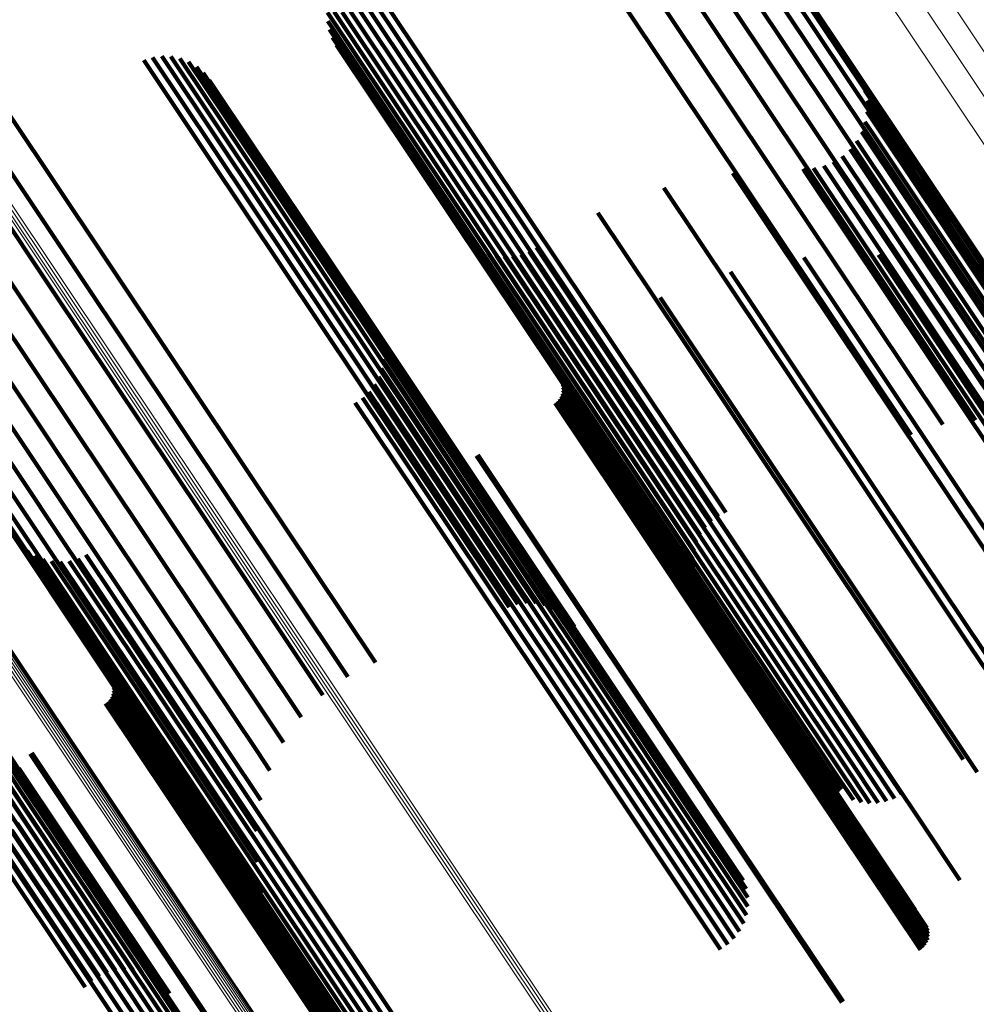
# Model space of a CAD drawing. Units: metres. Extents: x -4.73 to 5.16, y 2.54 to 8.42.
# Drawn here: x -3.92 to -3.89, y 2.62 to 2.65 of the extents above; entities that cross this region are included whole.
import ezdxf

# ---------------------------------------------------------------- set-up
doc = ezdxf.new("R2010")
doc.units = ezdxf.units.M
doc.linetypes.add('AUSGEZOGEN', pattern=[0])
doc.linetypes.add('VERDECKT2_S2', pattern=[0.036, 0.02, -0.016])
doc.layers.add('Standard', color=7, linetype='AUSGEZOGEN', lineweight=13)

msp = doc.modelspace()

# ---------------------------------------------------------------- linework, layer by layer
at = {"layer": 'Standard', "color": 253, "linetype": 'VERDECKT2_S2', "lineweight": 140, "transparency": 33554687}
for p, q in [((-3.905212, 2.654402), (-3.902034, 2.649645)), ((-3.906214, 2.654262), (-3.902571, 2.648809)), ((-3.907177, 2.653952), (-3.903241, 2.648061)), ((-3.901409, 2.653257), (-3.897189, 2.646942)), ((-3.901357, 2.652418), (-3.897076, 2.646012)), ((-3.900651, 2.652588), (-3.897469, 2.647826)), ((-3.900018, 2.651798), (-3.897906, 2.648638)), ((-3.901418, 2.651476), (-3.897132, 2.645062)), ((-3.912199, 2.65067), (-3.907646, 2.643856)), ((-3.901645, 2.650543), (-3.897355, 2.644122)), ((-3.912863, 2.650267), (-3.90831, 2.643453)), ((-3.912624, 2.650369), (-3.908071, 2.643555)), ((-3.912401, 2.650505), (-3.907847, 2.64369)), ((-3.913812, 2.650168), (-3.909306, 2.643425)), ((-3.913615, 2.650184), (-3.909064, 2.643374)), ((-3.913365, 2.650173), (-3.908814, 2.643362)), ((-3.913112, 2.650201), (-3.90856, 2.643388)), ((-3.913804, 2.649907), (-3.909532, 2.643513)), ((-3.913755, 2.64965), (-3.909737, 2.643637)), ((-3.902034, 2.649645), (-3.89774, 2.643219)), ((-3.913666, 2.649405), (-3.909916, 2.643792)), ((-3.913539, 2.649176), (-3.910063, 2.643975)), ((-3.9194, 2.648713), (-3.917455, 2.645803)), ((-3.919133, 2.648798), (-3.91727, 2.64601)), ((-3.918855, 2.648836), (-3.91712, 2.646241)), ((-3.918575, 2.648826), (-3.917012, 2.646488)), ((-3.9183, 2.648768), (-3.916948, 2.646745)), ((-3.902571, 2.648809), (-3.898275, 2.64238)), ((-3.91804, 2.648664), (-3.91693, 2.647004)), ((-3.917801, 2.648518), (-3.916959, 2.647257)), ((-3.897906, 2.648638), (-3.89389, 2.642626)), ((-3.917591, 2.648332), (-3.917033, 2.647497)), ((-3.917416, 2.648113), (-3.917151, 2.647717)), ((-3.903241, 2.648061), (-3.898943, 2.641629)), ((-3.897574, 2.648092), (-3.896182, 2.646009)), ((-3.897469, 2.647826), (-3.893447, 2.641807)), ((-3.917151, 2.647717), (-3.9126, 2.640906)), ((-3.897468, 2.647791), (-3.896406, 2.646201)), ((-3.917033, 2.647497), (-3.91248, 2.640684)), ((-3.916959, 2.647257), (-3.912404, 2.640441)), ((-3.897414, 2.647477), (-3.896662, 2.646352)), ((-3.923465, 2.647022), (-3.920626, 2.642774)), ((-3.91693, 2.647004), (-3.912374, 2.640186)), ((-3.897413, 2.647158), (-3.896945, 2.646457)), ((-3.897189, 2.646942), (-3.893162, 2.640915)), ((-3.916948, 2.646745), (-3.912391, 2.639924)), ((-3.897466, 2.646844), (-3.897245, 2.646513)), ((-3.924303, 2.646591), (-3.921352, 2.642174)), ((-3.917012, 2.646488), (-3.912453, 2.639666)), ((-3.89757, 2.646542), (-3.897555, 2.64652)), ((-3.897555, 2.64652), (-3.893815, 2.640924)), ((-3.897245, 2.646513), (-3.893505, 2.640916)), ((-3.896945, 2.646457), (-3.893203, 2.640858)), ((-3.896662, 2.646352), (-3.892919, 2.64075)), ((-3.925062, 2.646032), (-3.922156, 2.641683)), ((-3.91712, 2.646241), (-3.912561, 2.639417)), ((-3.897723, 2.646263), (-3.894127, 2.640881)), ((-3.896406, 2.646201), (-3.892661, 2.640597)), ((-3.917455, 2.645803), (-3.912894, 2.638977)), ((-3.91727, 2.64601), (-3.912709, 2.639185)), ((-3.898156, 2.645799), (-3.894716, 2.64065)), ((-3.89792, 2.646012), (-3.89443, 2.640789)), ((-3.897076, 2.646012), (-3.893043, 2.639976)), ((-3.896182, 2.646009), (-3.892436, 2.640403)), ((-3.899029, 2.645429), (-3.895398, 2.639995)), ((-3.898719, 2.645503), (-3.895207, 2.640247)), ((-3.898425, 2.645627), (-3.894977, 2.640467)), ((-3.925721, 2.645359), (-3.923018, 2.641313)), ((-3.901488, 2.645285), (-3.900266, 2.643456)), ((-3.899347, 2.645409), (-3.899284, 2.645315)), ((-3.899284, 2.645315), (-3.895545, 2.639719)), ((-3.903586, 2.644838), (-3.901517, 2.641742)), ((-3.897132, 2.645062), (-3.893094, 2.63902)), ((-3.910063, 2.643975), (-3.905768, 2.637547)), ((-3.905591, 2.644077), (-3.903009, 2.640212)), ((-3.897355, 2.644122), (-3.893314, 2.638074)), ((-3.909916, 2.643792), (-3.905619, 2.637361)), ((-3.909737, 2.643637), (-3.905439, 2.637204)), ((-3.907847, 2.64369), (-3.903542, 2.637248)), ((-3.907646, 2.643856), (-3.903341, 2.637414)), ((-3.909532, 2.643513), (-3.905232, 2.637078)), ((-3.909306, 2.643425), (-3.905005, 2.636988)), ((-3.909064, 2.643374), (-3.904762, 2.636935)), ((-3.908814, 2.643362), (-3.90451, 2.636922)), ((-3.90856, 2.643388), (-3.904256, 2.636947)), ((-3.90831, 2.643453), (-3.904006, 2.637011)), ((-3.908071, 2.643555), (-3.903766, 2.637112)), ((-3.900266, 2.643456), (-3.896521, 2.637851)), ((-3.909378, 2.643093), (-3.905423, 2.637175)), ((-3.907458, 2.64302), (-3.904706, 2.638902)), ((-3.89774, 2.643219), (-3.894101, 2.637772)), ((-3.920626, 2.642774), (-3.91606, 2.63594)), ((-3.909164, 2.642951), (-3.905462, 2.637411)), ((-3.908931, 2.642844), (-3.905463, 2.637653)), ((-3.908684, 2.642774), (-3.905424, 2.637895)), ((-3.90843, 2.642745), (-3.905346, 2.63813)), ((-3.908173, 2.642755), (-3.905233, 2.638354)), ((-3.907922, 2.642805), (-3.905086, 2.638561)), ((-3.907681, 2.642895), (-3.904909, 2.638745)), ((-3.897055, 2.642801), (-3.896943, 2.642633)), ((-3.899328, 2.642713), (-3.89794, 2.640636)), ((-3.896943, 2.642633), (-3.893466, 2.637429)), ((-3.894796, 2.642537), (-3.892794, 2.639542)), ((-3.921352, 2.642174), (-3.916784, 2.635339)), ((-3.901561, 2.642276), (-3.899232, 2.638792)), ((-3.898275, 2.64238), (-3.895103, 2.637633)), ((-3.922156, 2.641683), (-3.917589, 2.634849)), ((-3.901517, 2.641742), (-3.897768, 2.636131)), ((-3.898943, 2.641629), (-3.896066, 2.637323)), ((-3.923018, 2.641313), (-3.918452, 2.634481)), ((-3.903699, 2.641501), (-3.900788, 2.637144)), ((-3.92705, 2.640965), (-3.922857, 2.634691)), ((-3.926594, 2.641186), (-3.922042, 2.634373)), ((-3.925727, 2.64101), (-3.92117, 2.63419)), ((-3.924827, 2.640973), (-3.920266, 2.634147)), ((-3.923916, 2.641074), (-3.919352, 2.634245)), ((-3.9126, 2.640906), (-3.908297, 2.634467)), ((-3.91248, 2.640684), (-3.908176, 2.634242)), ((-3.89794, 2.640636), (-3.894457, 2.635423)), ((-3.894716, 2.64065), (-3.891223, 2.635423)), ((-3.89443, 2.640789), (-3.890937, 2.635562)), ((-3.894127, 2.640881), (-3.890633, 2.635653)), ((-3.912404, 2.640441), (-3.908098, 2.633997)), ((-3.912283, 2.640392), (-3.909003, 2.635483)), ((-3.905693, 2.640405), (-3.902571, 2.635733)), ((-3.894977, 2.640467), (-3.891485, 2.635241)), ((-3.912374, 2.640186), (-3.908067, 2.633739)), ((-3.912193, 2.640139), (-3.90919, 2.635645)), ((-3.903009, 2.640212), (-3.899257, 2.634597)), ((-3.895207, 2.640247), (-3.891714, 2.63502)), ((-3.912391, 2.639924), (-3.908082, 2.633476)), ((-3.912146, 2.639875), (-3.909405, 2.635774)), ((-3.895398, 2.639995), (-3.891904, 2.634767)), ((-3.912453, 2.639666), (-3.908143, 2.633215)), ((-3.912142, 2.639607), (-3.909642, 2.635865)), ((-3.907049, 2.639499), (-3.903928, 2.634827)), ((-3.895545, 2.639719), (-3.892051, 2.634489)), ((-3.912709, 2.639185), (-3.908397, 2.632732)), ((-3.912561, 2.639417), (-3.908249, 2.632965)), ((-3.912182, 2.639342), (-3.909893, 2.635916)), ((-3.912894, 2.638977), (-3.908582, 2.632523)), ((-3.91239, 2.638849), (-3.910415, 2.635893)), ((-3.912266, 2.639087), (-3.910154, 2.635925)), ((-3.906696, 2.638955), (-3.904269, 2.635323)), ((-3.906666, 2.638865), (-3.904337, 2.63538)), ((-3.904706, 2.638902), (-3.900953, 2.633286)), ((-3.912551, 2.638634), (-3.910671, 2.635821)), ((-3.906672, 2.638584), (-3.90459, 2.635469)), ((-3.906653, 2.638677), (-3.9045, 2.635454)), ((-3.906651, 2.638772), (-3.904415, 2.635424)), ((-3.905086, 2.638561), (-3.901332, 2.632944)), ((-3.904909, 2.638745), (-3.901156, 2.633129)), ((-3.899232, 2.638792), (-3.895745, 2.633572)), ((-3.912967, 2.638298), (-3.911138, 2.635561)), ((-3.912745, 2.638449), (-3.910914, 2.635709)), ((-3.906892, 2.638284), (-3.904947, 2.635373)), ((-3.906818, 2.638343), (-3.904864, 2.635419)), ((-3.906755, 2.638414), (-3.904775, 2.635451)), ((-3.906706, 2.638495), (-3.904683, 2.635468)), ((-3.905233, 2.638354), (-3.901479, 2.632737)), ((-3.905346, 2.63813), (-3.901592, 2.632512)), ((-3.905463, 2.637653), (-3.901706, 2.632031)), ((-3.905424, 2.637895), (-3.901668, 2.632275)), ((-3.896521, 2.637851), (-3.893021, 2.632614)), ((-3.905768, 2.637547), (-3.902427, 2.632547)), ((-3.905619, 2.637361), (-3.902554, 2.632775)), ((-3.905462, 2.637411), (-3.901705, 2.631788)), ((-3.903341, 2.637414), (-3.901701, 2.634959)), ((-3.905439, 2.637204), (-3.902644, 2.633021)), ((-3.905423, 2.637175), (-3.901664, 2.63155)), ((-3.905232, 2.637078), (-3.902693, 2.633278)), ((-3.903766, 2.637112), (-3.902143, 2.634684)), ((-3.903542, 2.637248), (-3.901933, 2.634839)), ((-3.900788, 2.637144), (-3.897298, 2.631921)), ((-3.905005, 2.636988), (-3.9027, 2.633539)), ((-3.904762, 2.636935), (-3.902666, 2.633798)), ((-3.90451, 2.636922), (-3.90259, 2.634048)), ((-3.904256, 2.636947), (-3.902476, 2.634283)), ((-3.904006, 2.637011), (-3.902326, 2.634497)), ((-3.909283, 2.636688), (-3.907336, 2.633775)), ((-3.909245, 2.636711), (-3.9073, 2.633801)), ((-3.924773, 2.636355), (-3.92049, 2.629945)), ((-3.897768, 2.636131), (-3.894264, 2.630888)), ((-3.91606, 2.63594), (-3.912353, 2.630392)), ((-3.910415, 2.635893), (-3.906666, 2.630283)), ((-3.910154, 2.635925), (-3.906404, 2.630314)), ((-3.909893, 2.635916), (-3.906143, 2.630303)), ((-3.909642, 2.635865), (-3.90589, 2.630251)), ((-3.924241, 2.635695), (-3.919952, 2.629276)), ((-3.911138, 2.635561), (-3.90739, 2.629952)), ((-3.910914, 2.635709), (-3.907166, 2.630099)), ((-3.910671, 2.635821), (-3.906923, 2.630211)), ((-3.909405, 2.635774), (-3.905652, 2.630158)), ((-3.90919, 2.635645), (-3.905436, 2.630027)), ((-3.902571, 2.635733), (-3.89908, 2.630509)), ((-3.916784, 2.635339), (-3.913191, 2.629962)), ((-3.909003, 2.635483), (-3.905247, 2.629863)), ((-3.904947, 2.635373), (-3.901461, 2.630157)), ((-3.904864, 2.635419), (-3.901379, 2.630203)), ((-3.904775, 2.635451), (-3.90129, 2.630234)), ((-3.904683, 2.635468), (-3.901197, 2.630251)), ((-3.90459, 2.635469), (-3.901104, 2.630252)), ((-3.9045, 2.635454), (-3.901013, 2.630237)), ((-3.904415, 2.635424), (-3.900928, 2.630206)), ((-3.904337, 2.63538), (-3.90085, 2.630161)), ((-3.904269, 2.635323), (-3.900781, 2.630103)), ((-3.894457, 2.635423), (-3.891218, 2.630576)), ((-3.923597, 2.635135), (-3.919303, 2.628709)), ((-3.922857, 2.634691), (-3.918558, 2.628257)), ((-3.917589, 2.634849), (-3.91395, 2.629403)), ((-3.903928, 2.634827), (-3.900437, 2.629602)), ((-3.922042, 2.634373), (-3.917738, 2.627932)), ((-3.918452, 2.634481), (-3.914609, 2.62873)), ((-3.908297, 2.634467), (-3.906304, 2.631484)), ((-3.899257, 2.634597), (-3.895751, 2.629351)), ((-3.92117, 2.63419), (-3.916862, 2.627743)), ((-3.920266, 2.634147), (-3.915954, 2.627695)), ((-3.919352, 2.634245), (-3.915153, 2.62796)), ((-3.908176, 2.634242), (-3.906479, 2.631703)), ((-3.923153, 2.633971), (-3.923131, 2.633938)), ((-3.923131, 2.633938), (-3.919125, 2.627943)), ((-3.922951, 2.63379), (-3.919204, 2.628182)), ((-3.908098, 2.633997), (-3.906689, 2.631888)), ((-3.908067, 2.633739), (-3.906928, 2.632035)), ((-3.907336, 2.633775), (-3.903851, 2.628558)), ((-3.9073, 2.633801), (-3.903815, 2.628584)), ((-3.922723, 2.633644), (-3.91924, 2.628432)), ((-3.922473, 2.633539), (-3.919232, 2.628688)), ((-3.922209, 2.633476), (-3.91918, 2.628943)), ((-3.921939, 2.633458), (-3.919086, 2.629189)), ((-3.921669, 2.633484), (-3.918953, 2.629419)), ((-3.921408, 2.633555), (-3.918783, 2.629628)), ((-3.921161, 2.633669), (-3.918582, 2.629809)), ((-3.908082, 2.633476), (-3.907189, 2.632139)), ((-3.895745, 2.633572), (-3.892502, 2.628719)), ((-3.927369, 2.633383), (-3.923079, 2.626962)), ((-3.927293, 2.633151), (-3.923002, 2.626728)), ((-3.908143, 2.633215), (-3.907463, 2.632197)), ((-3.900953, 2.633286), (-3.897447, 2.628038)), ((-3.92726, 2.632906), (-3.922967, 2.626482)), ((-3.908249, 2.632965), (-3.907743, 2.632207)), ((-3.901332, 2.632944), (-3.897826, 2.627696)), ((-3.901156, 2.633129), (-3.897649, 2.627881)), ((-3.927269, 2.632656), (-3.922975, 2.62623)), ((-3.908397, 2.632732), (-3.908021, 2.632169)), ((-3.901479, 2.632737), (-3.897972, 2.627488)), ((-3.927321, 2.632407), (-3.923026, 2.625979)), ((-3.908582, 2.632523), (-3.908288, 2.632084)), ((-3.901668, 2.632275), (-3.89816, 2.627024)), ((-3.901592, 2.632512), (-3.898084, 2.627262)), ((-3.927415, 2.632165), (-3.923118, 2.625736)), ((-3.901706, 2.632031), (-3.898197, 2.626779)), ((-3.901705, 2.631788), (-3.898194, 2.626534)), ((-3.897298, 2.631921), (-3.894052, 2.627064)), ((-3.901664, 2.63155), (-3.898266, 2.626464)), ((-3.92591, 2.631077), (-3.922815, 2.626445)), ((-3.925864, 2.630808), (-3.923035, 2.626574)), ((-3.894264, 2.630888), (-3.892474, 2.628208)), ((-3.89908, 2.630509), (-3.895833, 2.62565)), ((-3.920703, 2.630341), (-3.917611, 2.625715)), ((-3.906923, 2.630211), (-3.90342, 2.624969)), ((-3.906666, 2.630283), (-3.903163, 2.625041)), ((-3.906404, 2.630314), (-3.902901, 2.625071)), ((-3.906143, 2.630303), (-3.902639, 2.625059)), ((-3.90589, 2.630251), (-3.902385, 2.625005)), ((-3.905652, 2.630158), (-3.902146, 2.62491)), ((-3.901461, 2.630157), (-3.89822, 2.625306)), ((-3.901379, 2.630203), (-3.898137, 2.625352)), ((-3.90129, 2.630234), (-3.898048, 2.625383)), ((-3.901197, 2.630251), (-3.897955, 2.625399)), ((-3.901104, 2.630252), (-3.897862, 2.6254)), ((-3.901013, 2.630237), (-3.897771, 2.625384)), ((-3.900928, 2.630206), (-3.897685, 2.625353)), ((-3.90085, 2.630161), (-3.897607, 2.625308)), ((-3.92049, 2.629945), (-3.916455, 2.623907)), ((-3.90739, 2.629952), (-3.903888, 2.624711)), ((-3.907166, 2.630099), (-3.903664, 2.624858)), ((-3.905436, 2.630027), (-3.901929, 2.624778)), ((-3.905247, 2.629863), (-3.901738, 2.624611)), ((-3.900781, 2.630103), (-3.897538, 2.625249)), ((-3.920365, 2.629821), (-3.917938, 2.626189)), ((-3.920335, 2.629732), (-3.918006, 2.626247)), ((-3.920323, 2.629543), (-3.918169, 2.62632)), ((-3.92032, 2.629638), (-3.918084, 2.626291)), ((-3.918783, 2.629628), (-3.915031, 2.624013)), ((-3.918582, 2.629809), (-3.914831, 2.624194)), ((-3.900437, 2.629602), (-3.89719, 2.624744)), ((-3.920425, 2.62928), (-3.918445, 2.626317)), ((-3.920375, 2.629362), (-3.918352, 2.626334)), ((-3.920341, 2.62945), (-3.91826, 2.626335)), ((-3.919952, 2.629276), (-3.915912, 2.62323)), ((-3.918953, 2.629419), (-3.9152, 2.623803)), ((-3.895751, 2.629351), (-3.894479, 2.627448)), ((-3.920561, 2.62915), (-3.918616, 2.626239)), ((-3.920487, 2.629209), (-3.918534, 2.626285)), ((-3.91918, 2.628943), (-3.915426, 2.623324)), ((-3.919086, 2.629189), (-3.915333, 2.623572)), ((-3.919303, 2.628709), (-3.915762, 2.62341)), ((-3.919232, 2.628688), (-3.915477, 2.623069)), ((-3.91924, 2.628432), (-3.915484, 2.622811)), ((-3.903851, 2.628558), (-3.900609, 2.623707)), ((-3.903815, 2.628584), (-3.900573, 2.623733)), ((-3.919204, 2.628182), (-3.915447, 2.622558)), ((-3.918558, 2.628257), (-3.915938, 2.624336)), ((-3.919125, 2.627943), (-3.915366, 2.622318)), ((-3.917738, 2.627932), (-3.915964, 2.625278)), ((-3.897649, 2.627881), (-3.89657, 2.626265)), ((-3.897447, 2.628038), (-3.896346, 2.626391)), ((-3.922859, 2.627618), (-3.920911, 2.624703)), ((-3.922809, 2.627648), (-3.920864, 2.624737)), ((-3.916862, 2.627743), (-3.915839, 2.626212)), ((-3.915954, 2.627695), (-3.915566, 2.627113)), ((-3.897972, 2.627488), (-3.897062, 2.626126)), ((-3.897826, 2.627696), (-3.89681, 2.626176)), ((-3.923196, 2.627178), (-3.919156, 2.621132)), ((-3.898084, 2.627262), (-3.897318, 2.626115)), ((-3.923079, 2.626962), (-3.919037, 2.620914)), ((-3.89816, 2.627024), (-3.897573, 2.626145)), ((-3.924322, 2.626603), (-3.920574, 2.620993)), ((-3.924064, 2.626682), (-3.920314, 2.621071)), ((-3.923798, 2.626719), (-3.920048, 2.621107)), ((-3.923533, 2.626713), (-3.919782, 2.6211)), ((-3.923276, 2.626665), (-3.919525, 2.62105)), ((-3.923035, 2.626574), (-3.919282, 2.620958)), ((-3.923002, 2.626728), (-3.918985, 2.620717)), ((-3.898197, 2.626779), (-3.89782, 2.626215)), ((-3.924792, 2.626329), (-3.921043, 2.620719)), ((-3.924567, 2.626484), (-3.920819, 2.620874)), ((-3.922967, 2.626482), (-3.919212, 2.620862)), ((-3.922815, 2.626445), (-3.919061, 2.620827)), ((-3.918534, 2.626285), (-3.915048, 2.621069)), ((-3.918445, 2.626317), (-3.914959, 2.621101)), ((-3.918352, 2.626334), (-3.914866, 2.621117)), ((-3.91826, 2.626335), (-3.914773, 2.621118)), ((-3.918169, 2.62632), (-3.914683, 2.621103)), ((-3.918084, 2.626291), (-3.914597, 2.621072)), ((-3.898194, 2.626534), (-3.898194, 2.626534)), ((-3.923026, 2.625979), (-3.91972, 2.621032)), ((-3.922975, 2.62623), (-3.919459, 2.620968)), ((-3.918616, 2.626239), (-3.915131, 2.621023)), ((-3.918006, 2.626247), (-3.914519, 2.621027)), ((-3.917938, 2.626189), (-3.914451, 2.62097)), ((-3.923118, 2.625736), (-3.919989, 2.621052)), ((-3.917611, 2.625715), (-3.914121, 2.62049)), ((-3.895833, 2.62565), (-3.894581, 2.623776)), ((-3.92325, 2.625507), (-3.920257, 2.621027)), ((-3.898137, 2.625352), (-3.895706, 2.621714)), ((-3.898048, 2.625383), (-3.895644, 2.621785)), ((-3.897955, 2.625399), (-3.895594, 2.621866)), ((-3.897862, 2.6254), (-3.89556, 2.621955)), ((-3.897771, 2.625384), (-3.895542, 2.622048)), ((-3.897685, 2.625353), (-3.89554, 2.622142)), ((-3.923614, 2.625118), (-3.920762, 2.620849)), ((-3.923417, 2.625299), (-3.920517, 2.620959)), ((-3.902901, 2.625071), (-3.901154, 2.622457)), ((-3.902639, 2.625059), (-3.901071, 2.622712)), ((-3.89822, 2.625306), (-3.89578, 2.621654)), ((-3.897607, 2.625308), (-3.895554, 2.622236)), ((-3.897538, 2.625249), (-3.895584, 2.622326)), ((-3.92408, 2.624853), (-3.921183, 2.620517)), ((-3.923838, 2.624967), (-3.920987, 2.620701)), ((-3.903664, 2.624858), (-3.901634, 2.62182)), ((-3.90342, 2.624969), (-3.90144, 2.622005)), ((-3.903163, 2.625041), (-3.901278, 2.622219)), ((-3.902385, 2.625005), (-3.90103, 2.622978)), ((-3.902146, 2.62491), (-3.901034, 2.623246)), ((-3.901929, 2.624778), (-3.901081, 2.62351)), ((-3.920911, 2.624703), (-3.917425, 2.619486)), ((-3.920864, 2.624737), (-3.917378, 2.619521)), ((-3.903888, 2.624711), (-3.901856, 2.621669)), ((-3.901738, 2.624611), (-3.901171, 2.623763)), ((-3.89719, 2.624744), (-3.895938, 2.62287)), ((-3.914831, 2.624194), (-3.911325, 2.618948)), ((-3.916455, 2.623907), (-3.914982, 2.621702)), ((-3.915031, 2.624013), (-3.911525, 2.618766)), ((-3.915333, 2.623572), (-3.911826, 2.618323)), ((-3.9152, 2.623803), (-3.911694, 2.618556)), ((-3.900609, 2.623707), (-3.898171, 2.620059)), ((-3.900573, 2.623733), (-3.898133, 2.620082)), ((-3.915426, 2.623324), (-3.911918, 2.618075)), ((-3.915912, 2.62323), (-3.915441, 2.622525)), ((-3.915477, 2.623069), (-3.911968, 2.617818)), ((-3.915484, 2.622811), (-3.911974, 2.617558)), ((-3.915447, 2.622558), (-3.911935, 2.617304)), ((-3.915366, 2.622318), (-3.912041, 2.617342)), ((-3.920819, 2.620874), (-3.917316, 2.615632)), ((-3.920574, 2.620993), (-3.917071, 2.615751)), ((-3.920314, 2.621071), (-3.916811, 2.615828)), ((-3.920048, 2.621107), (-3.916544, 2.615864)), ((-3.919782, 2.6211), (-3.916278, 2.615855)), ((-3.919525, 2.62105), (-3.916019, 2.615803)), ((-3.919282, 2.620958), (-3.915775, 2.61571)), ((-3.919156, 2.621132), (-3.918618, 2.620326)), ((-3.919037, 2.620914), (-3.918785, 2.620537)), ((-3.915131, 2.621023), (-3.911889, 2.616172)), ((-3.915048, 2.621069), (-3.911806, 2.616218)), ((-3.914959, 2.621101), (-3.911717, 2.616249)), ((-3.914866, 2.621117), (-3.911625, 2.616266)), ((-3.914773, 2.621118), (-3.911531, 2.616266)), ((-3.914683, 2.621103), (-3.91144, 2.61625)), ((-3.914597, 2.621072), (-3.911354, 2.616219)), ((-3.914519, 2.621027), (-3.911276, 2.616174)), ((-3.914451, 2.62097), (-3.911207, 2.616116)), ((-3.921043, 2.620719), (-3.91754, 2.615477)), ((-3.919061, 2.620827), (-3.915553, 2.615577)), ((-3.914121, 2.62049), (-3.910874, 2.615632))]:
    msp.add_line(p, q, dxfattribs=at)
at = {"layer": 'Standard', "color": 7, "linetype": 'AUSGEZOGEN', "lineweight": 13, "transparency": 33554687}
for points in [[(-3.898879, 2.656517), (-3.894308, 2.649676), (-3.889986, 2.643208), (-3.885915, 2.637115), (-3.882094, 2.631397), (-3.878524, 2.626055), (-3.875204, 2.621086), (-3.872133, 2.616491), (-3.86931, 2.612266), (-3.866733, 2.608409), (-3.864399, 2.604916), (-3.862306, 2.601784), (-3.860451, 2.599007), (-3.85883, 2.596582), (-3.85744, 2.594501), (-3.856276, 2.59276), (-3.855335, 2.591352), (-3.854612, 2.590269), (-3.854101, 2.589505), (-3.853799, 2.589052), (-3.853699, 2.588903)], [(-3.899329, 2.655824), (-3.894756, 2.64898), (-3.890432, 2.642509), (-3.886358, 2.636413), (-3.882536, 2.630692), (-3.878964, 2.625346), (-3.875642, 2.620376), (-3.87257, 2.615778), (-3.869745, 2.611551), (-3.867167, 2.607692), (-3.864832, 2.604197), (-3.862738, 2.601063), (-3.860882, 2.598286), (-3.85926, 2.595859), (-3.857869, 2.593777), (-3.856705, 2.592035), (-3.855763, 2.590626), (-3.85504, 2.589543), (-3.854529, 2.588778), (-3.854226, 2.588326), (-3.854127, 2.588176)], [(-3.939803, 2.655284), (-3.934446, 2.647267), (-3.929335, 2.639618), (-3.924472, 2.63234), (-3.91986, 2.625437), (-3.915498, 2.618911), (-3.91139, 2.612762), (-3.907535, 2.606992), (-3.903932, 2.601601), (-3.900582, 2.596587), (-3.897483, 2.59195), (-3.894634, 2.587687), (-3.892034, 2.583794), (-3.889679, 2.58027), (-3.887567, 2.577109), (-3.885695, 2.574308), (-3.884059, 2.57186), (-3.882656, 2.56976), (-3.881482, 2.568003), (-3.880532, 2.566582), (-3.879802, 2.56549), (-3.879287, 2.564719), (-3.878982, 2.564262), (-3.878882, 2.564112)], [(-3.939775, 2.655215), (-3.934417, 2.647197), (-3.929305, 2.639547), (-3.924442, 2.632268), (-3.919829, 2.625364), (-3.915467, 2.618837), (-3.911358, 2.612688), (-3.907502, 2.606917), (-3.903899, 2.601525), (-3.900549, 2.596511), (-3.89745, 2.591873), (-3.894601, 2.587609), (-3.891999, 2.583717), (-3.889644, 2.580192), (-3.887532, 2.577031), (-3.88566, 2.574229), (-3.884024, 2.571781), (-3.882621, 2.569681), (-3.881447, 2.567924), (-3.880497, 2.566502), (-3.879767, 2.56541), (-3.879252, 2.564639), (-3.878946, 2.564182), (-3.878846, 2.564031)], [(-3.939759, 2.65514), (-3.934401, 2.647121), (-3.929289, 2.639471), (-3.924425, 2.632191), (-3.919811, 2.625287), (-3.915449, 2.618759), (-3.911339, 2.612609), (-3.907483, 2.606837), (-3.90388, 2.601445), (-3.900529, 2.59643), (-3.897429, 2.591792), (-3.89458, 2.587527), (-3.891979, 2.583634), (-3.889623, 2.580109), (-3.88751, 2.576947), (-3.885638, 2.574145), (-3.884002, 2.571697), (-3.882599, 2.569597), (-3.881424, 2.567839), (-3.880475, 2.566418), (-3.879744, 2.565325), (-3.879229, 2.564554), (-3.878924, 2.564097), (-3.878823, 2.563947)], [(-3.939757, 2.655063), (-3.934398, 2.647043), (-3.929285, 2.639391), (-3.924421, 2.632111), (-3.919807, 2.625206), (-3.915444, 2.618677), (-3.911334, 2.612526), (-3.907477, 2.606755), (-3.903874, 2.601361), (-3.900523, 2.596346), (-3.897423, 2.591707), (-3.894573, 2.587442), (-3.891971, 2.583549), (-3.889616, 2.580023), (-3.887503, 2.576861), (-3.88563, 2.574059), (-3.883994, 2.57161), (-3.882591, 2.56951), (-3.881416, 2.567753), (-3.880466, 2.566331), (-3.879736, 2.565238), (-3.879221, 2.564467), (-3.878915, 2.56401), (-3.878815, 2.563859)], [(-3.899889, 2.655203), (-3.895315, 2.648356), (-3.890989, 2.641883), (-3.886914, 2.635785), (-3.883091, 2.630063), (-3.879518, 2.624715), (-3.876195, 2.619743), (-3.873122, 2.615144), (-3.870296, 2.610915), (-3.867717, 2.607055), (-3.865381, 2.60356), (-3.863286, 2.600425), (-3.86143, 2.597646), (-3.859808, 2.595218), (-3.858416, 2.593136), (-3.857252, 2.591393), (-3.85631, 2.589984), (-3.855586, 2.5889), (-3.855075, 2.588136), (-3.854772, 2.587683), (-3.854673, 2.587534)], [(-3.939879, 2.65476), (-3.934519, 2.646738), (-3.929404, 2.639084), (-3.924538, 2.631802), (-3.919923, 2.624895), (-3.915559, 2.618364), (-3.911448, 2.612212), (-3.90759, 2.606438), (-3.903985, 2.601043), (-3.900633, 2.596027), (-3.897532, 2.591386), (-3.894682, 2.58712), (-3.892079, 2.583226), (-3.889723, 2.579699), (-3.887609, 2.576536), (-3.885736, 2.573733), (-3.8841, 2.571284), (-3.882696, 2.569183), (-3.881521, 2.567425), (-3.880571, 2.566002), (-3.87984, 2.564909), (-3.879325, 2.564138), (-3.879019, 2.563681), (-3.878919, 2.56353)], [(-3.93983, 2.654831), (-3.93447, 2.646809), (-3.929356, 2.639155), (-3.92449, 2.631874), (-3.919875, 2.624967), (-3.915511, 2.618436), (-3.911401, 2.612284), (-3.907543, 2.606511), (-3.903938, 2.601116), (-3.900586, 2.5961), (-3.897486, 2.59146), (-3.894635, 2.587194), (-3.892033, 2.583299), (-3.889677, 2.579773), (-3.887563, 2.57661), (-3.88569, 2.573807), (-3.884054, 2.571358), (-3.88265, 2.569257), (-3.881475, 2.567499), (-3.880525, 2.566077), (-3.879794, 2.564984), (-3.879279, 2.564213), (-3.878974, 2.563756), (-3.878873, 2.563605)], [(-3.939793, 2.654906), (-3.934433, 2.646885), (-3.92932, 2.639232), (-3.924454, 2.63195), (-3.919839, 2.625044), (-3.915476, 2.618514), (-3.911365, 2.612362), (-3.907508, 2.606589), (-3.903903, 2.601195), (-3.900552, 2.596179), (-3.897451, 2.591539), (-3.894601, 2.587274), (-3.891999, 2.583379), (-3.889643, 2.579853), (-3.88753, 2.576691), (-3.885657, 2.573888), (-3.88402, 2.571439), (-3.882617, 2.569338), (-3.881442, 2.56758), (-3.880492, 2.566158), (-3.879761, 2.565065), (-3.879246, 2.564294), (-3.878941, 2.563837), (-3.87884, 2.563686)], [(-3.939768, 2.654984), (-3.934409, 2.646963), (-3.929296, 2.639311), (-3.924431, 2.63203), (-3.919816, 2.625124), (-3.915453, 2.618595), (-3.911343, 2.612443), (-3.907486, 2.606671), (-3.903882, 2.601278), (-3.90053, 2.596262), (-3.89743, 2.591622), (-3.89458, 2.587357), (-3.891978, 2.583463), (-3.889622, 2.579937), (-3.887509, 2.576775), (-3.885636, 2.573972), (-3.884, 2.571523), (-3.882597, 2.569423), (-3.881422, 2.567665), (-3.880472, 2.566243), (-3.879742, 2.565151), (-3.879226, 2.564379), (-3.878921, 2.563922), (-3.87882, 2.563772)], [(-3.939938, 2.654697), (-3.934578, 2.646674), (-3.929463, 2.63902), (-3.924597, 2.631738), (-3.919981, 2.62483), (-3.915617, 2.618299), (-3.911506, 2.612147), (-3.907648, 2.606373), (-3.904043, 2.600978), (-3.900691, 2.595961), (-3.89759, 2.591321), (-3.894739, 2.587055), (-3.892137, 2.58316), (-3.88978, 2.579633), (-3.887667, 2.57647), (-3.885794, 2.573667), (-3.884157, 2.571217), (-3.882753, 2.569117), (-3.881578, 2.567358), (-3.880628, 2.565936), (-3.879897, 2.564843), (-3.879382, 2.564071), (-3.879077, 2.563614), (-3.878976, 2.563464)], [(-3.928927, 2.652076), (-3.923823, 2.644438), (-3.918967, 2.637171), (-3.914362, 2.630278), (-3.910007, 2.623761), (-3.905904, 2.617622), (-3.902055, 2.61186), (-3.898457, 2.606477), (-3.895112, 2.601471), (-3.892018, 2.59684), (-3.889173, 2.592583), (-3.886576, 2.588696), (-3.884225, 2.585177), (-3.882116, 2.582021), (-3.880247, 2.579224), (-3.878613, 2.576779), (-3.877213, 2.574683), (-3.87604, 2.572929), (-3.875092, 2.571509), (-3.874363, 2.570418), (-3.873849, 2.569649), (-3.873544, 2.569193), (-3.873444, 2.569042)], [(-3.928841, 2.652111), (-3.923737, 2.644472), (-3.918881, 2.637205), (-3.914275, 2.630312), (-3.90992, 2.623795), (-3.905818, 2.617655), (-3.901968, 2.611894), (-3.89837, 2.60651), (-3.895025, 2.601504), (-3.891931, 2.596873), (-3.889086, 2.592616), (-3.886489, 2.588729), (-3.884138, 2.58521), (-3.882029, 2.582054), (-3.880159, 2.579256), (-3.878526, 2.576812), (-3.877125, 2.574715), (-3.875953, 2.572961), (-3.875004, 2.571542), (-3.874275, 2.570451), (-3.873761, 2.569681), (-3.873456, 2.569225), (-3.873356, 2.569075)], [(-3.92876, 2.652158), (-3.923657, 2.64452), (-3.918801, 2.637253), (-3.914195, 2.630359), (-3.90984, 2.623842), (-3.905737, 2.617702), (-3.901887, 2.611941), (-3.89829, 2.606557), (-3.894944, 2.601551), (-3.89185, 2.59692), (-3.889005, 2.592663), (-3.886408, 2.588776), (-3.884057, 2.585257), (-3.881948, 2.5821), (-3.880078, 2.579303), (-3.878445, 2.576858), (-3.877044, 2.574762), (-3.875872, 2.573008), (-3.874924, 2.571588), (-3.874195, 2.570497), (-3.87368, 2.569728), (-3.873375, 2.569271), (-3.873275, 2.569121)], [(-3.928688, 2.652216), (-3.923584, 2.644578), (-3.918728, 2.637311), (-3.914122, 2.630418), (-3.909768, 2.623901), (-3.905665, 2.617761), (-3.901815, 2.612), (-3.898218, 2.606616), (-3.894872, 2.60161), (-3.891778, 2.596979), (-3.888934, 2.592722), (-3.886336, 2.588835), (-3.883985, 2.585316), (-3.881876, 2.58216), (-3.880007, 2.579362), (-3.878373, 2.576918), (-3.876973, 2.574822), (-3.8758, 2.573067), (-3.874852, 2.571648), (-3.874123, 2.570557), (-3.873609, 2.569787), (-3.873304, 2.569331), (-3.873203, 2.569181)]]:
    msp.add_lwpolyline(points, dxfattribs=at)

doc.saveas('drawing.dxf')
